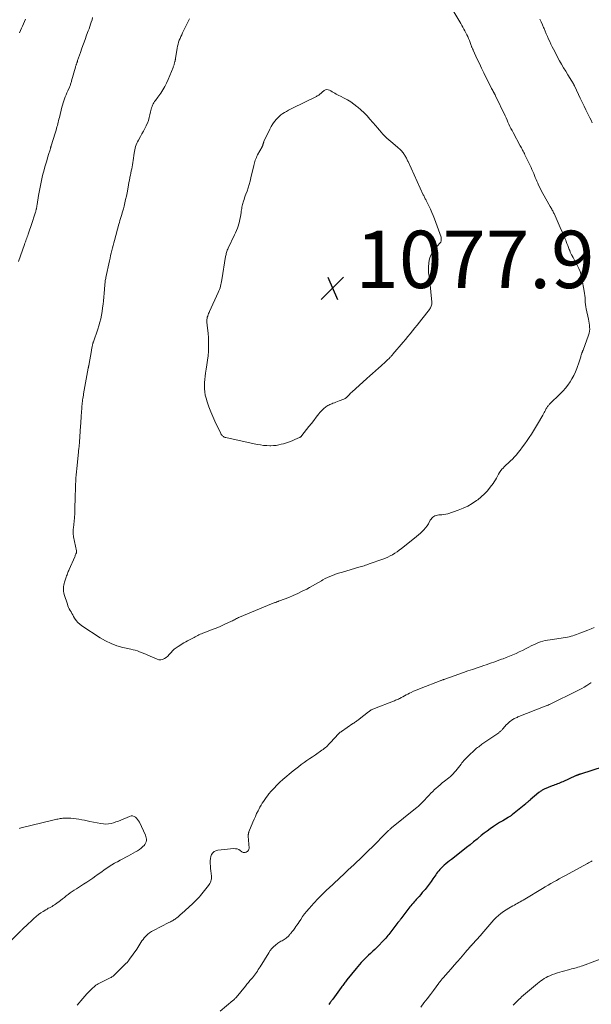
# Model space of a CAD drawing. Units: feet. Extents: x 1955000 to 1960048, y 555000 to 560000.
# Drawn here: x 1955394 to 1955593, y 557939 to 558282 of the extents above; entities that cross this region are included whole.
import ezdxf

# ---------------------------------------------------------------- set-up
doc = ezdxf.new("R2010")
doc.units = ezdxf.units.FT
doc.header["$LTSCALE"] = 100
doc.header["$MEASUREMENT"] = 0
for name, color, linetype, lineweight in [('CONTOUR INDEX', 32, 'Continuous', 25), ('CONTOUR INTERMEDIATE', 40, 'Continuous', 15), ('SPOT ELEVATION', 7, 'Continuous', 15)]:
    doc.layers.add(name, color=color, linetype=linetype, lineweight=lineweight)
doc.styles.add('slant', font='romans.shx', dxfattribs={"oblique": 14.999978})

# ---------------------------------------------------------------- blocks, each defined once
blk = doc.blocks.new('SPOT')
at = {"layer": 'SPOT ELEVATION', "lineweight": 25}
for p, q in [((-3.95, -3.95), (3.86, 3.85)), ((-1.67, 3.81), (1.74, -3.97))]:
    blk.add_line(p, q, dxfattribs=at)

msp = doc.modelspace()

# ---------------------------------------------------------------- linework, layer by layer
at = {"layer": 'CONTOUR INDEX', "elevation": 1060, "flags": 128}
msp.add_lwpolyline([(1955597.12, 558021.64), (1955589.26, 558019.16), (1955589.08, 558019.1), (1955588.9, 558019.04), (1955588.73, 558018.98), (1955588.55, 558018.92), (1955588.41, 558018.87), (1955588.3, 558018.83), (1955588.19, 558018.79), (1955588.09, 558018.75), (1955587.98, 558018.7), (1955587.87, 558018.66), (1955587.77, 558018.61), (1955587.66, 558018.56), (1955587.55, 558018.52), (1955583.11, 558016.5), (1955582.66, 558016.3), (1955582.2, 558016.1), (1955581.74, 558015.91), (1955581.28, 558015.73), (1955580.82, 558015.55), (1955580.36, 558015.37), (1955579.9, 558015.19), (1955579.44, 558015.01), (1955576.61, 558013.89), (1955576.35, 558013.78), (1955576.1, 558013.66), (1955575.85, 558013.53), (1955575.61, 558013.38), (1955575.38, 558013.23), (1955575.15, 558013.06), (1955574.92, 558012.89), (1955574.71, 558012.71), (1955571.77, 558010.18), (1955571.57, 558010.01), (1955571.37, 558009.84), (1955571.18, 558009.68), (1955570.98, 558009.51), (1955570.78, 558009.34), (1955570.57, 558009.18), (1955570.37, 558009.01), (1955570.17, 558008.85), (1955565.56, 558005.07), (1955565.38, 558004.92), (1955565.19, 558004.78), (1955565, 558004.64), (1955564.81, 558004.5), (1955564.61, 558004.37), (1955564.42, 558004.24), (1955564.22, 558004.12), (1955564.02, 558004), (1955562.18, 558002.92), (1955561.07, 558002.25), (1955559.97, 558001.56), (1955558.89, 558000.84), (1955557.83, 558000.1), (1955557.8, 558000.08), (1955556.74, 557999.31), (1955555.68, 557998.52), (1955554.65, 557997.7), (1955553.63, 557996.87), (1955553.21, 557996.53), (1955551.99, 557995.52), (1955550.76, 557994.52), (1955549.51, 557993.54), (1955548.27, 557992.56), (1955544.25, 557989.42), (1955543.62, 557988.92), (1955543, 557988.42), (1955542.38, 557987.9), (1955541.77, 557987.38), (1955541.43, 557987.08), (1955541.01, 557986.69), (1955540.6, 557986.29), (1955540.21, 557985.86), (1955539.84, 557985.42), (1955539.48, 557984.96), (1955539.13, 557984.5), (1955538.8, 557984.03), (1955538.47, 557983.56), (1955537.83, 557982.62), (1955537.17, 557981.68), (1955536.5, 557980.75), (1955535.8, 557979.85), (1955535.07, 557978.96), (1955534.69, 557978.5), (1955534.13, 557977.84), (1955533.56, 557977.19), (1955532.99, 557976.54), (1955532.41, 557975.9), (1955532.01, 557975.45), (1955531.63, 557975.03), (1955531.26, 557974.61), (1955530.89, 557974.17), (1955530.53, 557973.74), (1955530.18, 557973.29), (1955529.83, 557972.85), (1955529.48, 557972.4), (1955529.13, 557971.96), (1955526.66, 557968.74), (1955526.53, 557968.58), (1955526.4, 557968.41), (1955526.28, 557968.24), (1955526.15, 557968.08), (1955526.02, 557967.91), (1955525.9, 557967.74), (1955525.77, 557967.58), (1955525.64, 557967.41), (1955523.15, 557964.16), (1955522.81, 557963.72), (1955522.47, 557963.29), (1955522.12, 557962.86), (1955521.76, 557962.44), (1955521.4, 557962.02), (1955521.03, 557961.61), (1955520.66, 557961.21), (1955520.28, 557960.81), (1955518.98, 557959.47), (1955518.29, 557958.78), (1955517.6, 557958.09), (1955516.9, 557957.42), (1955516.19, 557956.76), (1955516.11, 557956.68), (1955515.43, 557956.06), (1955514.77, 557955.43), (1955514.11, 557954.78), (1955513.46, 557954.14), (1955512.83, 557953.47), (1955512.21, 557952.8), (1955511.61, 557952.1), (1955511.03, 557951.4), (1955507.88, 557947.47), (1955507.63, 557947.15), (1955507.37, 557946.82), (1955507.12, 557946.49), (1955506.87, 557946.15), (1955506.62, 557945.81), (1955506.38, 557945.48), (1955506.13, 557945.14), (1955505.89, 557944.8), (1955502.93, 557940.73), (1955502.82, 557940.59), (1955502.72, 557940.45), (1955502.61, 557940.3), (1955502.5, 557940.16), (1955502.39, 557940.02), (1955502.28, 557939.87), (1955502.18, 557939.73), (1955502.07, 557939.58), (1955501.8, 557939.19), (1955501.56, 557938.85)], dxfattribs=at)
at = {"layer": 'CONTOUR INTERMEDIATE', "flags": 128}
for points, elevation in [([(1955542.87, 558288.5), (1955547.5, 558280.66), (1955547.87, 558280.02), (1955548.24, 558279.38), (1955548.62, 558278.74), (1955548.98, 558278.1), (1955549.34, 558277.45), (1955549.68, 558276.79), (1955549.98, 558276.12), (1955550.28, 558275.45), (1955550.54, 558274.8), (1955550.69, 558274.44), (1955550.82, 558274.08), (1955550.95, 558273.71), (1955551.08, 558273.34), (1955551.19, 558273.01), (1955551.26, 558272.81), (1955551.33, 558272.61), (1955551.42, 558272.41), (1955551.5, 558272.22), (1955551.61, 558271.97), (1955551.65, 558271.9), (1955551.68, 558271.82), (1955551.71, 558271.75), (1955551.75, 558271.68), (1955551.78, 558271.61), (1955551.82, 558271.54), (1955551.85, 558271.47), (1955551.89, 558271.4), (1955553.28, 558268.33), (1955554.02, 558266.72), (1955554.77, 558265.13), (1955555.54, 558263.54), (1955556.32, 558261.95), (1955558.11, 558258.37), (1955558.29, 558258.03), (1955558.47, 558257.69), (1955558.65, 558257.36), (1955558.83, 558257.02), (1955559.05, 558256.64), (1955559.13, 558256.5), (1955559.21, 558256.36), (1955559.29, 558256.22), (1955559.36, 558256.08), (1955559.44, 558255.93), (1955559.51, 558255.79), (1955559.58, 558255.65), (1955559.65, 558255.5), (1955562.97, 558248.5), (1955563.31, 558247.78), (1955563.65, 558247.05), (1955563.99, 558246.32), (1955564.33, 558245.6), (1955564.68, 558244.87), (1955565.03, 558244.15), (1955565.4, 558243.44), (1955565.77, 558242.73), (1955568.25, 558238.13), (1955568.46, 558237.74), (1955568.67, 558237.35), (1955568.89, 558236.95), (1955569.1, 558236.56), (1955569.31, 558236.17), (1955569.52, 558235.77), (1955569.72, 558235.37), (1955569.91, 558234.97), (1955572.02, 558230.51), (1955572.34, 558229.84), (1955572.64, 558229.16), (1955572.94, 558228.47), (1955573.22, 558227.78), (1955573.51, 558227.09), (1955573.79, 558226.4), (1955574.08, 558225.72), (1955574.37, 558225.03), (1955574.5, 558224.72), (1955574.88, 558223.89), (1955575.27, 558223.07), (1955575.69, 558222.26), (1955576.12, 558221.46), (1955578.73, 558216.9), (1955578.9, 558216.6), (1955579.07, 558216.3), (1955579.24, 558216), (1955579.41, 558215.69), (1955579.58, 558215.39), (1955579.74, 558215.08), (1955579.89, 558214.77), (1955580.03, 558214.46), (1955582.56, 558208.86), (1955582.96, 558207.95), (1955583.35, 558207.03), (1955583.73, 558206.11), (1955584.09, 558205.18), (1955584.27, 558204.71), (1955584.53, 558204.01), (1955584.8, 558203.32), (1955585.07, 558202.63), (1955585.35, 558201.93), (1955585.5, 558201.55), (1955585.71, 558201.05), (1955585.93, 558200.56), (1955586.17, 558200.08), (1955586.42, 558199.61), (1955586.45, 558199.55), (1955586.69, 558199.11), (1955586.94, 558198.66), (1955587.18, 558198.22), (1955587.41, 558197.77), (1955588.1, 558196.48), (1955588.63, 558195.37), (1955589.09, 558194.23), (1955589.44, 558193.06), (1955589.73, 558191.86), (1955590.56, 558187.42), (1955590.69, 558186.65), (1955590.79, 558185.88), (1955590.86, 558185.11), (1955590.9, 558184.33), (1955590.94, 558183.55), (1955591.01, 558182.77), (1955591.12, 558182), (1955591.26, 558181.24), (1955592, 558177.62), (1955592.13, 558176.93), (1955592.25, 558176.24), (1955592.35, 558175.55), (1955592.44, 558174.86), (1955592.47, 558174.17), (1955592.43, 558173.48), (1955592.3, 558172.81), (1955592.1, 558172.15), (1955590.14, 558166.88), (1955590.09, 558166.75), (1955590.04, 558166.61), (1955589.98, 558166.47), (1955589.92, 558166.34), (1955589.86, 558166.2), (1955589.81, 558166.07), (1955589.76, 558165.93), (1955589.72, 558165.79), (1955589.61, 558165.46), (1955589.52, 558165.15), (1955589.42, 558164.85), (1955589.32, 558164.54), (1955589.23, 558164.23), (1955589.2, 558164.16), (1955589.09, 558163.81), (1955588.98, 558163.47), (1955588.86, 558163.13), (1955588.74, 558162.78), (1955587.94, 558160.52), (1955587.46, 558159.29), (1955586.92, 558158.09), (1955586.29, 558156.94), (1955585.62, 558155.81), (1955584.86, 558154.73), (1955584.06, 558153.68), (1955583.2, 558152.69), (1955582.28, 558151.74), (1955578.5, 558148.06), (1955578.31, 558147.87), (1955578.13, 558147.67), (1955577.95, 558147.46), (1955577.78, 558147.25), (1955577.63, 558147.02), (1955577.48, 558146.8), (1955577.34, 558146.56), (1955577.21, 558146.32), (1955577.03, 558145.96), (1955576.81, 558145.53), (1955576.59, 558145.11), (1955576.36, 558144.69), (1955576.12, 558144.27), (1955574.32, 558141.12), (1955573.62, 558139.94), (1955572.91, 558138.78), (1955572.16, 558137.63), (1955571.4, 558136.49), (1955570.62, 558135.37), (1955569.82, 558134.26), (1955569.02, 558133.15), (1955568.2, 558132.05), (1955567.58, 558131.21), (1955566.95, 558130.42), (1955566.29, 558129.67), (1955565.59, 558128.95), (1955564.86, 558128.27), (1955564.66, 558128.1), (1955564.01, 558127.51), (1955563.38, 558126.91), (1955562.77, 558126.28), (1955562.17, 558125.64), (1955562.01, 558125.47), (1955561.53, 558124.89), (1955561.08, 558124.28), (1955560.69, 558123.64), (1955560.33, 558122.98), (1955559.99, 558122.3), (1955559.61, 558121.65), (1955559.2, 558121.01), (1955558.77, 558120.4), (1955557.8, 558119.11), (1955556.82, 558117.91), (1955555.77, 558116.78), (1955554.63, 558115.73), (1955553.43, 558114.75), (1955553.01, 558114.44), (1955551.52, 558113.44), (1955549.96, 558112.53), (1955548.33, 558111.77), (1955546.65, 558111.12), (1955542.97, 558109.89), (1955542.32, 558109.7), (1955541.65, 558109.56), (1955540.98, 558109.48), (1955540.3, 558109.44), (1955539.86, 558109.44), (1955539.41, 558109.4), (1955538.97, 558109.31), (1955538.55, 558109.15), (1955538.14, 558108.94), (1955537.77, 558108.67), (1955537.44, 558108.37), (1955537.16, 558108.02), (1955536.91, 558107.64), (1955536.23, 558106.39), (1955535.78, 558105.65), (1955535.28, 558104.94), (1955534.71, 558104.3), (1955534.1, 558103.68), (1955533.45, 558103.1), (1955532.79, 558102.53), (1955532.12, 558101.97), (1955531.44, 558101.42), (1955526.84, 558097.72), (1955526.1, 558097.15), (1955525.34, 558096.6), (1955524.56, 558096.1), (1955523.76, 558095.61), (1955522.94, 558095.17), (1955522.11, 558094.75), (1955521.25, 558094.39), (1955520.38, 558094.05), (1955515.64, 558092.39), (1955515.2, 558092.23), (1955514.75, 558092.08), (1955514.3, 558091.92), (1955513.85, 558091.77), (1955513.4, 558091.62), (1955512.95, 558091.48), (1955512.5, 558091.34), (1955512.04, 558091.21), (1955506.26, 558089.54), (1955505.38, 558089.27), (1955504.51, 558089), (1955503.65, 558088.7), (1955502.8, 558088.38), (1955501.95, 558088.04), (1955501.12, 558087.67), (1955500.31, 558087.26), (1955499.51, 558086.83), (1955498.99, 558086.53), (1955497.94, 558085.93), (1955496.89, 558085.33), (1955495.83, 558084.74), (1955494.77, 558084.16), (1955493.85, 558083.65), (1955492.31, 558082.84), (1955490.76, 558082.08), (1955489.17, 558081.38), (1955487.56, 558080.73), (1955484.35, 558079.5), (1955484.18, 558079.44), (1955484.01, 558079.37), (1955483.84, 558079.31), (1955483.66, 558079.24), (1955483.49, 558079.18), (1955483.32, 558079.12), (1955483.15, 558079.06), (1955482.98, 558078.99), (1955482.74, 558078.91), (1955482.45, 558078.81), (1955482.16, 558078.7), (1955481.87, 558078.59), (1955481.58, 558078.47), (1955470.44, 558073.82), (1955470.09, 558073.67), (1955469.74, 558073.5), (1955469.39, 558073.32), (1955469.05, 558073.13), (1955468.71, 558072.94), (1955468.37, 558072.76), (1955468.02, 558072.59), (1955467.67, 558072.42), (1955465.05, 558071.23), (1955463.68, 558070.62), (1955462.31, 558070.04), (1955460.92, 558069.49), (1955459.53, 558068.95), (1955457.64, 558068.26), (1955457.18, 558068.08), (1955456.74, 558067.89), (1955456.3, 558067.68), (1955455.87, 558067.45), (1955455.44, 558067.22), (1955455.01, 558066.99), (1955454.58, 558066.77), (1955454.14, 558066.54), (1955453.68, 558066.31), (1955453.01, 558065.96), (1955452.35, 558065.6), (1955451.71, 558065.23), (1955451.06, 558064.84), (1955449.05, 558063.61), (1955448.36, 558063.15), (1955447.71, 558062.64), (1955447.12, 558062.08), (1955446.56, 558061.47), (1955446.43, 558061.31), (1955445.93, 558060.78), (1955445.41, 558060.27), (1955444.85, 558059.81), (1955444.26, 558059.39), (1955443.64, 558059.1), (1955443, 558058.96), (1955442.35, 558059), (1955441.69, 558059.18), (1955438.52, 558060.6), (1955437.79, 558060.92), (1955437.06, 558061.23), (1955436.32, 558061.52), (1955435.58, 558061.8), (1955434.83, 558062.06), (1955434.08, 558062.29), (1955433.31, 558062.5), (1955432.54, 558062.69), (1955429.79, 558063.3), (1955427.69, 558063.89), (1955425.65, 558064.63), (1955423.7, 558065.58), (1955421.81, 558066.68), (1955415.51, 558070.82), (1955414.77, 558071.39), (1955414.08, 558072.02), (1955413.49, 558072.73), (1955412.97, 558073.51), (1955412.61, 558074.12), (1955412.31, 558074.63), (1955412.01, 558075.15), (1955411.71, 558075.66), (1955411.41, 558076.18), (1955411.12, 558076.7), (1955410.86, 558077.24), (1955410.64, 558077.79), (1955410.44, 558078.35), (1955409.35, 558081.75), (1955409.21, 558082.28), (1955409.11, 558082.82), (1955409.07, 558083.37), (1955409.06, 558083.92), (1955409.11, 558084.47), (1955409.19, 558085.01), (1955409.31, 558085.55), (1955409.46, 558086.08), (1955409.9, 558087.42), (1955410.04, 558087.81), (1955410.17, 558088.2), (1955410.32, 558088.59), (1955410.46, 558088.97), (1955410.62, 558089.36), (1955410.77, 558089.74), (1955410.93, 558090.12), (1955411.1, 558090.5), (1955413, 558094.88), (1955413.11, 558095.14), (1955413.21, 558095.39), (1955413.32, 558095.64), (1955413.43, 558095.9), (1955413.58, 558096.24), (1955413.61, 558096.33), (1955413.63, 558096.41), (1955413.65, 558096.5), (1955413.66, 558096.58), (1955413.66, 558096.67), (1955413.66, 558096.76), (1955413.65, 558096.85), (1955413.64, 558096.94), (1955412.62, 558101.83), (1955412.56, 558102.21), (1955412.5, 558102.6), (1955412.47, 558102.99), (1955412.46, 558103.38), (1955412.46, 558103.77), (1955412.47, 558104.16), (1955412.5, 558104.55), (1955412.53, 558104.94), (1955412.89, 558108.49), (1955412.94, 558108.99), (1955412.98, 558109.5), (1955413, 558110.01), (1955413.03, 558110.52), (1955413.21, 558116.72), (1955413.24, 558117.83), (1955413.28, 558118.95), (1955413.32, 558120.06), (1955413.37, 558121.17), (1955413.42, 558122.27), (1955413.49, 558123.38), (1955413.58, 558124.49), (1955413.69, 558125.59), (1955414.3, 558131.33), (1955414.33, 558131.67), (1955414.37, 558132), (1955414.41, 558132.34), (1955414.44, 558132.67), (1955414.47, 558132.87), (1955414.49, 558133.1), (1955414.52, 558133.34), (1955414.54, 558133.58), (1955414.56, 558133.82), (1955414.59, 558134.05), (1955414.61, 558134.29), (1955414.62, 558134.53), (1955414.64, 558134.77), (1955415.03, 558140.48), (1955415.09, 558141.34), (1955415.15, 558142.21), (1955415.2, 558143.07), (1955415.26, 558143.93), (1955415.28, 558144.24), (1955415.33, 558144.95), (1955415.38, 558145.66), (1955415.43, 558146.37), (1955415.49, 558147.08), (1955415.52, 558147.42), (1955415.57, 558147.96), (1955415.63, 558148.49), (1955415.69, 558149.03), (1955415.76, 558149.56), (1955415.83, 558150.09), (1955415.91, 558150.62), (1955416, 558151.15), (1955416.09, 558151.68), (1955417.7, 558160.58), (1955417.72, 558160.7), (1955417.75, 558160.83), (1955417.77, 558160.95), (1955417.8, 558161.08), (1955417.82, 558161.2), (1955417.85, 558161.33), (1955417.87, 558161.45), (1955417.89, 558161.58), (1955418.84, 558166.77), (1955418.9, 558167.09), (1955418.95, 558167.41), (1955419.01, 558167.74), (1955419.06, 558168.06), (1955419.1, 558168.32), (1955419.14, 558168.51), (1955419.17, 558168.7), (1955419.22, 558168.89), (1955419.26, 558169.08), (1955419.32, 558169.27), (1955419.37, 558169.46), (1955419.43, 558169.64), (1955419.49, 558169.82), (1955421, 558174.19), (1955421.39, 558175.4), (1955421.74, 558176.62), (1955422.05, 558177.85), (1955422.31, 558179.09), (1955422.54, 558180.35), (1955422.73, 558181.6), (1955422.89, 558182.86), (1955423.02, 558184.12), (1955423.38, 558188.03), (1955423.41, 558188.36), (1955423.43, 558188.69), (1955423.46, 558189.02), (1955423.48, 558189.35), (1955423.51, 558189.69), (1955423.53, 558190.02), (1955423.57, 558190.35), (1955423.61, 558190.68), (1955423.61, 558190.74), (1955423.66, 558191.11), (1955423.72, 558191.47), (1955423.79, 558191.83), (1955423.86, 558192.19), (1955425.12, 558198.02), (1955425.31, 558198.91), (1955425.51, 558199.81), (1955425.72, 558200.7), (1955425.92, 558201.59), (1955426.14, 558202.48), (1955426.36, 558203.37), (1955426.6, 558204.26), (1955426.83, 558205.14), (1955428.37, 558210.73), (1955428.56, 558211.41), (1955428.76, 558212.08), (1955428.96, 558212.75), (1955429.17, 558213.42), (1955429.38, 558214.09), (1955429.58, 558214.76), (1955429.77, 558215.44), (1955429.95, 558216.12), (1955430.19, 558217.05), (1955430.48, 558218.19), (1955430.75, 558219.34), (1955430.99, 558220.5), (1955431.22, 558221.66), (1955431.57, 558223.64), (1955431.73, 558224.46), (1955431.89, 558225.29), (1955432.05, 558226.11), (1955432.22, 558226.93), (1955432.26, 558227.11), (1955432.41, 558227.84), (1955432.56, 558228.58), (1955432.71, 558229.31), (1955432.85, 558230.04), (1955432.99, 558230.78), (1955433.12, 558231.51), (1955433.25, 558232.25), (1955433.36, 558232.99), (1955433.72, 558235.49), (1955433.82, 558236.08), (1955433.93, 558236.67), (1955434.07, 558237.26), (1955434.23, 558237.85), (1955434.42, 558238.42), (1955434.63, 558238.98), (1955434.89, 558239.52), (1955435.17, 558240.05), (1955435.88, 558241.27), (1955436.4, 558242.2), (1955436.92, 558243.13), (1955437.41, 558244.06), (1955437.89, 558245.01), (1955437.94, 558245.11), (1955438.35, 558246.02), (1955438.71, 558246.95), (1955438.99, 558247.91), (1955439.23, 558248.89), (1955439.43, 558249.89), (1955439.54, 558250.38), (1955439.66, 558250.86), (1955439.79, 558251.33), (1955439.93, 558251.81), (1955439.95, 558251.84), (1955440.12, 558252.28), (1955440.32, 558252.71), (1955440.56, 558253.11), (1955440.83, 558253.5), (1955441.13, 558253.87), (1955441.41, 558254.25), (1955441.7, 558254.64), (1955441.97, 558255.03), (1955442.97, 558256.46), (1955443.71, 558257.59), (1955444.39, 558258.75), (1955444.99, 558259.96), (1955445.54, 558261.19), (1955447.25, 558265.39), (1955447.34, 558265.63), (1955447.43, 558265.87), (1955447.52, 558266.11), (1955447.6, 558266.35), (1955447.61, 558266.39), (1955447.68, 558266.61), (1955447.75, 558266.84), (1955447.81, 558267.07), (1955447.87, 558267.3), (1955447.93, 558267.51), (1955447.96, 558267.63), (1955447.99, 558267.76), (1955448.02, 558267.89), (1955448.04, 558268.01), (1955448.07, 558268.14), (1955448.09, 558268.27), (1955448.11, 558268.4), (1955448.13, 558268.53), (1955448.7, 558272.16), (1955448.84, 558272.85), (1955449, 558273.53), (1955449.21, 558274.2), (1955449.45, 558274.86), (1955449.72, 558275.51), (1955450, 558276.15), (1955450.29, 558276.79), (1955450.59, 558277.43), (1955452.07, 558280.46), (1955452.5, 558281.38), (1955452.94, 558282.29)], 1072), ([(1955393.4, 558197.8), (1955395.47, 558203.7), (1955395.63, 558204.14), (1955395.79, 558204.58), (1955395.96, 558205.03), (1955396.12, 558205.47), (1955396.29, 558205.91), (1955396.45, 558206.35), (1955396.61, 558206.8), (1955396.77, 558207.24), (1955396.92, 558207.67), (1955397.15, 558208.32), (1955397.38, 558208.98), (1955397.6, 558209.64), (1955397.82, 558210.3), (1955399.34, 558214.99), (1955399.42, 558215.24), (1955399.49, 558215.49), (1955399.56, 558215.74), (1955399.62, 558216), (1955399.65, 558216.13), (1955399.69, 558216.32), (1955399.72, 558216.51), (1955399.75, 558216.71), (1955399.78, 558216.9), (1955399.8, 558217.09), (1955399.83, 558217.28), (1955399.86, 558217.48), (1955399.89, 558217.67), (1955400.38, 558220.78), (1955400.68, 558222.52), (1955401.02, 558224.25), (1955401.4, 558225.98), (1955401.82, 558227.7), (1955402.35, 558229.72), (1955402.63, 558230.78), (1955402.92, 558231.84), (1955403.23, 558232.89), (1955403.55, 558233.94), (1955403.99, 558235.36), (1955404.09, 558235.7), (1955404.19, 558236.04), (1955404.29, 558236.38), (1955404.39, 558236.72), (1955404.51, 558237.16), (1955404.55, 558237.28), (1955404.58, 558237.4), (1955404.62, 558237.52), (1955404.65, 558237.65), (1955404.69, 558237.77), (1955404.72, 558237.89), (1955404.76, 558238.01), (1955404.79, 558238.13), (1955405.46, 558240.28), (1955405.69, 558241.01), (1955405.91, 558241.74), (1955406.14, 558242.47), (1955406.36, 558243.2), (1955406.48, 558243.58), (1955406.64, 558244.12), (1955406.8, 558244.66), (1955406.95, 558245.21), (1955407.09, 558245.75), (1955407.23, 558246.3), (1955407.37, 558246.84), (1955407.51, 558247.39), (1955407.65, 558247.93), (1955408.55, 558251.58), (1955408.74, 558252.3), (1955408.95, 558253.02), (1955409.18, 558253.74), (1955409.42, 558254.44), (1955409.68, 558255.15), (1955409.96, 558255.84), (1955410.25, 558256.53), (1955410.55, 558257.22), (1955411.14, 558258.51), (1955411.26, 558258.79), (1955411.37, 558259.06), (1955411.47, 558259.34), (1955411.57, 558259.62), (1955411.67, 558259.9), (1955411.76, 558260.18), (1955411.84, 558260.47), (1955411.93, 558260.75), (1955413.25, 558265.45), (1955413.31, 558265.69), (1955413.38, 558265.92), (1955413.46, 558266.15), (1955413.53, 558266.38), (1955413.58, 558266.51), (1955413.63, 558266.67), (1955413.69, 558266.84), (1955413.74, 558267), (1955413.8, 558267.17), (1955413.85, 558267.34), (1955413.91, 558267.5), (1955413.97, 558267.67), (1955414.02, 558267.83), (1955414.97, 558270.54), (1955415.5, 558272.06), (1955416.05, 558273.57), (1955416.6, 558275.08), (1955417.15, 558276.59), (1955417.71, 558278.09), (1955417.99, 558278.86), (1955418.27, 558279.64), (1955418.53, 558280.43), (1955418.78, 558281.22), (1955419.02, 558282.01), (1955419.25, 558282.8)], 1068), ([(1955393.74, 558277.42), (1955394.09, 558278.22), (1955394.43, 558279.02), (1955394.78, 558279.82), (1955395.14, 558280.62), (1955395.48, 558281.42), (1955395.81, 558282.23)], 1064), ([(1955575.12, 558282.19), (1955575.57, 558281.25), (1955575.99, 558280.29), (1955576.39, 558279.33), (1955576.56, 558278.93), (1955576.94, 558278.01), (1955577.32, 558277.1), (1955577.71, 558276.19), (1955578.11, 558275.29), (1955578.52, 558274.39), (1955578.94, 558273.49), (1955579.39, 558272.61), (1955579.85, 558271.73), (1955581.99, 558267.74), (1955582.67, 558266.5), (1955583.37, 558265.27), (1955584.1, 558264.05), (1955584.84, 558262.85), (1955586.26, 558260.6), (1955586.31, 558260.52), (1955586.36, 558260.45), (1955586.4, 558260.37), (1955586.45, 558260.3), (1955586.49, 558260.22), (1955586.54, 558260.15), (1955586.58, 558260.07), (1955586.62, 558259.99), (1955586.64, 558259.95), (1955586.7, 558259.86), (1955586.75, 558259.76), (1955586.8, 558259.66), (1955586.85, 558259.56), (1955586.88, 558259.51), (1955586.94, 558259.38), (1955587.01, 558259.25), (1955587.07, 558259.13), (1955587.13, 558259), (1955588.54, 558256.01), (1955589.18, 558254.65), (1955589.83, 558253.3), (1955590.48, 558251.94), (1955591.14, 558250.59), (1955591.59, 558249.68), (1955592.03, 558248.78), (1955592.47, 558247.89), (1955592.92, 558247), (1955593.37, 558246.11)], 1068), ([(1955594.05, 558070.21), (1955592.93, 558069.76), (1955591.81, 558069.31), (1955589.05, 558068.22), (1955588.44, 558067.99), (1955587.83, 558067.77), (1955587.21, 558067.57), (1955586.59, 558067.37), (1955585.96, 558067.2), (1955585.33, 558067.04), (1955584.69, 558066.91), (1955584.05, 558066.8), (1955578.63, 558065.98), (1955577.78, 558065.83), (1955576.93, 558065.66), (1955576.09, 558065.44), (1955575.26, 558065.19), (1955574.44, 558064.9), (1955573.64, 558064.58), (1955572.85, 558064.22), (1955572.07, 558063.83), (1955571.23, 558063.37), (1955570.14, 558062.8), (1955569.04, 558062.24), (1955567.93, 558061.71), (1955566.8, 558061.2), (1955566.79, 558061.19), (1955565.66, 558060.71), (1955564.54, 558060.24), (1955563.4, 558059.79), (1955562.26, 558059.35), (1955561.72, 558059.15), (1955560.84, 558058.83), (1955559.96, 558058.51), (1955559.08, 558058.2), (1955558.2, 558057.88), (1955557.32, 558057.58), (1955556.44, 558057.27), (1955555.55, 558056.97), (1955554.67, 558056.67), (1955553.23, 558056.18), (1955551.63, 558055.64), (1955550.02, 558055.08), (1955548.43, 558054.53), (1955546.83, 558053.96), (1955541.96, 558052.23), (1955541.76, 558052.16), (1955541.56, 558052.09), (1955541.35, 558052.02), (1955541.15, 558051.95), (1955540.95, 558051.87), (1955540.74, 558051.8), (1955540.54, 558051.73), (1955540.34, 558051.65), (1955533.76, 558049.13), (1955532.87, 558048.78), (1955531.98, 558048.41), (1955531.1, 558048.01), (1955530.23, 558047.6), (1955529.7, 558047.34), (1955529.1, 558047.04), (1955528.51, 558046.74), (1955527.92, 558046.42), (1955527.33, 558046.11), (1955526.81, 558045.82), (1955526.48, 558045.65), (1955526.16, 558045.48), (1955525.82, 558045.32), (1955525.49, 558045.17), (1955525.15, 558045.02), (1955524.81, 558044.88), (1955524.47, 558044.74), (1955524.12, 558044.6), (1955517.49, 558042.06), (1955517.2, 558041.94), (1955516.91, 558041.82), (1955516.64, 558041.68), (1955516.36, 558041.53), (1955516.1, 558041.37), (1955515.83, 558041.2), (1955515.58, 558041.02), (1955515.33, 558040.83), (1955512.16, 558038.32), (1955511.89, 558038.11), (1955511.62, 558037.91), (1955511.35, 558037.71), (1955511.07, 558037.51), (1955510.79, 558037.31), (1955510.51, 558037.12), (1955510.23, 558036.92), (1955509.95, 558036.73), (1955505.95, 558034.02), (1955505.81, 558033.92), (1955505.68, 558033.83), (1955505.55, 558033.73), (1955505.43, 558033.62), (1955505.3, 558033.51), (1955505.18, 558033.4), (1955505.07, 558033.29), (1955504.96, 558033.17), (1955502.18, 558030.15), (1955501.83, 558029.78), (1955501.47, 558029.41), (1955501.1, 558029.06), (1955500.73, 558028.71), (1955500.34, 558028.37), (1955499.95, 558028.05), (1955499.54, 558027.74), (1955499.13, 558027.44), (1955496.86, 558025.9), (1955495.88, 558025.22), (1955494.89, 558024.54), (1955493.9, 558023.85), (1955492.92, 558023.16), (1955491.95, 558022.46), (1955490.99, 558021.74), (1955490.05, 558021), (1955489.12, 558020.24), (1955485.57, 558017.28), (1955484.49, 558016.33), (1955483.44, 558015.34), (1955482.45, 558014.29), (1955481.49, 558013.21), (1955480.66, 558012.23), (1955480.16, 558011.6), (1955479.67, 558010.97), (1955479.21, 558010.31), (1955478.76, 558009.65), (1955478.34, 558008.97), (1955477.93, 558008.28), (1955477.54, 558007.58), (1955477.16, 558006.87), (1955476.89, 558006.36), (1955476.4, 558005.38), (1955475.94, 558004.4), (1955475.49, 558003.4), (1955475.07, 558002.39), (1955473.71, 557999), (1955473.64, 557998.82), (1955473.59, 557998.63), (1955473.54, 557998.45), (1955473.51, 557998.26), (1955473.49, 557998.07), (1955473.48, 557997.88), (1955473.48, 557997.69), (1955473.49, 557997.49), (1955473.75, 557993.38), (1955473.74, 557993.19), (1955473.71, 557993), (1955473.64, 557992.83), (1955473.55, 557992.66), (1955473.52, 557992.62), (1955473.41, 557992.48), (1955473.3, 557992.35), (1955473.18, 557992.24), (1955473.05, 557992.13), (1955472.9, 557992.04), (1955472.75, 557991.96), (1955472.6, 557991.9), (1955472.43, 557991.86), (1955472.23, 557991.82), (1955471.97, 557991.8), (1955471.72, 557991.83), (1955471.48, 557991.92), (1955471.26, 557992.05), (1955470.69, 557992.51), (1955470.16, 557992.83), (1955469.61, 557993.06), (1955469.03, 557993.16), (1955468.41, 557993.18), (1955462.82, 557992.64), (1955462.14, 557992.46), (1955461.55, 557992.16), (1955461.08, 557991.69), (1955460.7, 557991.11), (1955460.45, 557990.41), (1955460.27, 557989.7), (1955460.2, 557988.97), (1955460.2, 557988.23), (1955460.22, 557988), (1955460.29, 557987.13), (1955460.37, 557986.27), (1955460.45, 557985.4), (1955460.53, 557984.54), (1955460.63, 557983.57), (1955460.65, 557983.14), (1955460.63, 557982.71), (1955460.56, 557982.28), (1955460.45, 557981.86), (1955460.29, 557981.45), (1955460.1, 557981.06), (1955459.87, 557980.69), (1955459.62, 557980.33), (1955456.84, 557976.83), (1955456.51, 557976.44), (1955456.18, 557976.06), (1955455.83, 557975.68), (1955455.47, 557975.32), (1955455.11, 557974.97), (1955454.74, 557974.61), (1955454.36, 557974.27), (1955453.99, 557973.92), (1955450.27, 557970.55), (1955449.85, 557970.18), (1955449.44, 557969.82), (1955449.01, 557969.46), (1955448.58, 557969.11), (1955448.29, 557968.88), (1955447.99, 557968.66), (1955447.69, 557968.45), (1955447.38, 557968.26), (1955447.07, 557968.07), (1955446.74, 557967.9), (1955446.42, 557967.73), (1955446.09, 557967.56), (1955445.77, 557967.39), (1955440.4, 557964.66), (1955439.71, 557964.26), (1955439.05, 557963.82), (1955438.44, 557963.32), (1955437.86, 557962.78), (1955437.69, 557962.6), (1955437.24, 557962.09), (1955436.82, 557961.57), (1955436.44, 557961.01), (1955436.08, 557960.43), (1955435.74, 557959.84), (1955435.39, 557959.26), (1955435.01, 557958.7), (1955434.63, 557958.14), (1955432.09, 557954.61), (1955431.91, 557954.36), (1955431.72, 557954.13), (1955431.54, 557953.89), (1955431.34, 557953.66), (1955431.14, 557953.44), (1955430.94, 557953.22), (1955430.73, 557953), (1955430.52, 557952.79), (1955427, 557949.31), (1955426.8, 557949.12), (1955426.58, 557948.94), (1955426.36, 557948.77), (1955426.13, 557948.61), (1955425.89, 557948.46), (1955425.65, 557948.31), (1955425.4, 557948.18), (1955425.15, 557948.05), (1955421.61, 557946.3), (1955421.19, 557946.07), (1955420.77, 557945.82), (1955420.37, 557945.55), (1955419.99, 557945.25), (1955419.62, 557944.94), (1955419.26, 557944.62), (1955418.91, 557944.28), (1955418.58, 557943.94), (1955418.25, 557943.59), (1955417.92, 557943.24), (1955417.59, 557942.88), (1955417.26, 557942.53), (1955416.53, 557941.73), (1955415.85, 557940.97), (1955415.18, 557940.2), (1955414.53, 557939.4), (1955413.9, 557938.6)], 1068), ([(1955593.03, 558050.99), (1955592.9, 558050.9), (1955591.45, 558050.01), (1955590.58, 558049.49), (1955589.7, 558048.99), (1955588.81, 558048.52), (1955587.91, 558048.06), (1955578.96, 558043.68), (1955578.64, 558043.52), (1955578.31, 558043.37), (1955577.99, 558043.22), (1955577.66, 558043.08), (1955577.57, 558043.04), (1955577.28, 558042.92), (1955577, 558042.8), (1955576.71, 558042.68), (1955576.42, 558042.57), (1955567.79, 558039.18), (1955567.47, 558039.05), (1955567.14, 558038.92), (1955566.81, 558038.78), (1955566.49, 558038.64), (1955566.17, 558038.49), (1955565.86, 558038.33), (1955565.56, 558038.14), (1955565.27, 558037.94), (1955564.97, 558037.72), (1955564.55, 558037.39), (1955564.15, 558037.04), (1955563.77, 558036.66), (1955563.4, 558036.27), (1955562.31, 558035), (1955562.13, 558034.81), (1955561.95, 558034.61), (1955561.76, 558034.42), (1955561.57, 558034.24), (1955561.38, 558034.06), (1955561.17, 558033.89), (1955560.96, 558033.73), (1955560.75, 558033.58), (1955555.26, 558029.8), (1955554.88, 558029.53), (1955554.51, 558029.26), (1955554.14, 558028.99), (1955553.78, 558028.71), (1955553.41, 558028.43), (1955553.06, 558028.14), (1955552.71, 558027.84), (1955552.37, 558027.53), (1955550.35, 558025.68), (1955549.98, 558025.33), (1955549.62, 558024.97), (1955549.27, 558024.6), (1955548.93, 558024.22), (1955548.6, 558023.84), (1955548.27, 558023.44), (1955547.95, 558023.05), (1955547.64, 558022.65), (1955546.24, 558020.84), (1955545.81, 558020.3), (1955545.36, 558019.79), (1955544.89, 558019.29), (1955544.4, 558018.8), (1955543.9, 558018.34), (1955543.39, 558017.89), (1955542.86, 558017.45), (1955542.32, 558017.02), (1955541.87, 558016.68), (1955541.1, 558016.07), (1955540.35, 558015.46), (1955539.62, 558014.82), (1955538.89, 558014.18), (1955538.42, 558013.74), (1955537.76, 558013.11), (1955537.11, 558012.47), (1955536.48, 558011.81), (1955535.87, 558011.14), (1955535.53, 558010.76), (1955535.09, 558010.27), (1955534.64, 558009.79), (1955534.18, 558009.32), (1955533.72, 558008.86), (1955533.25, 558008.41), (1955532.76, 558007.97), (1955532.27, 558007.54), (1955531.76, 558007.13), (1955523.42, 558000.43), (1955523.24, 558000.28), (1955523.06, 558000.13), (1955522.88, 557999.98), (1955522.71, 557999.82), (1955522.53, 557999.67), (1955522.36, 557999.51), (1955522.19, 557999.34), (1955522.03, 557999.18), (1955516.27, 557993.39), (1955515.83, 557992.95), (1955515.38, 557992.5), (1955514.94, 557992.06), (1955514.49, 557991.63), (1955514.03, 557991.19), (1955513.58, 557990.76), (1955513.12, 557990.33), (1955512.67, 557989.9), (1955508.82, 557986.31), (1955508.63, 557986.14), (1955508.45, 557985.96), (1955508.26, 557985.78), (1955508.08, 557985.6), (1955507.94, 557985.47), (1955507.82, 557985.35), (1955507.71, 557985.23), (1955507.59, 557985.12), (1955507.47, 557985), (1955507.35, 557984.88), (1955507.23, 557984.77), (1955507.11, 557984.65), (1955506.99, 557984.54), (1955501.41, 557979.3), (1955501.03, 557978.94), (1955500.66, 557978.58), (1955500.28, 557978.22), (1955499.91, 557977.86), (1955499.54, 557977.5), (1955499.17, 557977.13), (1955498.8, 557976.76), (1955498.43, 557976.4), (1955497.94, 557975.91), (1955497.34, 557975.29), (1955496.74, 557974.67), (1955496.16, 557974.03), (1955495.58, 557973.38), (1955494.58, 557972.24), (1955493.83, 557971.35), (1955493.1, 557970.43), (1955492.41, 557969.48), (1955491.75, 557968.52), (1955491.17, 557967.63), (1955490.81, 557967.1), (1955490.45, 557966.56), (1955490.08, 557966.04), (1955489.71, 557965.51), (1955489.2, 557964.8), (1955489.07, 557964.63), (1955488.95, 557964.47), (1955488.82, 557964.3), (1955488.69, 557964.14), (1955488.55, 557963.98), (1955488.42, 557963.82), (1955488.29, 557963.66), (1955488.16, 557963.49), (1955488.02, 557963.32), (1955487.87, 557963.16), (1955487.73, 557963), (1955487.57, 557962.85), (1955486.66, 557962), (1955486.34, 557961.73), (1955485.99, 557961.47), (1955485.62, 557961.26), (1955485.24, 557961.07), (1955484.85, 557960.88), (1955484.47, 557960.67), (1955484.11, 557960.44), (1955483.76, 557960.19), (1955483, 557959.59), (1955482.31, 557959), (1955481.67, 557958.36), (1955481.11, 557957.65), (1955480.59, 557956.91), (1955477.57, 557951.99), (1955477.27, 557951.5), (1955476.96, 557951.01), (1955476.64, 557950.53), (1955476.31, 557950.05), (1955475.98, 557949.58), (1955475.64, 557949.11), (1955475.28, 557948.65), (1955474.92, 557948.2), (1955474.61, 557947.83), (1955474.08, 557947.2), (1955473.55, 557946.57), (1955473.03, 557945.94), (1955472.51, 557945.31), (1955469.23, 557941.34), (1955469.11, 557941.19), (1955468.98, 557941.05), (1955468.85, 557940.91), (1955468.71, 557940.77), (1955468.58, 557940.64), (1955468.43, 557940.51), (1955468.29, 557940.39), (1955468.15, 557940.26), (1955463.73, 557936.6)], 1064), ([(1955390.48, 557960.85), (1955394.23, 557964.52), (1955394.43, 557964.71), (1955394.62, 557964.91), (1955394.81, 557965.11), (1955395, 557965.31), (1955395.19, 557965.51), (1955395.39, 557965.71), (1955395.59, 557965.91), (1955395.79, 557966.1), (1955398.79, 557968.88), (1955399.56, 557969.55), (1955400.35, 557970.19), (1955401.17, 557970.78), (1955402.03, 557971.33), (1955402.93, 557971.88), (1955403.35, 557972.13), (1955403.78, 557972.38), (1955404.21, 557972.61), (1955404.65, 557972.84), (1955405.09, 557973.07), (1955405.51, 557973.32), (1955405.93, 557973.59), (1955406.33, 557973.88), (1955408, 557975.12), (1955408.69, 557975.64), (1955409.38, 557976.16), (1955410.07, 557976.69), (1955410.75, 557977.22), (1955411.44, 557977.74), (1955412.14, 557978.25), (1955412.85, 557978.74), (1955413.58, 557979.22), (1955416.11, 557980.84), (1955417.18, 557981.53), (1955418.24, 557982.23), (1955419.29, 557982.94), (1955420.34, 557983.67), (1955420.67, 557983.9), (1955421.54, 557984.52), (1955422.41, 557985.13), (1955423.28, 557985.75), (1955424.15, 557986.37), (1955425.03, 557986.98), (1955425.92, 557987.55), (1955426.84, 557988.08), (1955427.78, 557988.59), (1955427.85, 557988.63), (1955428.84, 557989.14), (1955429.82, 557989.65), (1955430.8, 557990.17), (1955431.77, 557990.69), (1955434.21, 557992.01), (1955434.89, 557992.41), (1955435.54, 557992.85), (1955436.15, 557993.35), (1955436.74, 557993.88), (1955437.17, 557994.3), (1955437.47, 557994.67), (1955437.71, 557995.06), (1955437.87, 557995.5), (1955437.97, 557995.96), (1955437.98, 557996.44), (1955437.94, 557996.92), (1955437.82, 557997.38), (1955437.66, 557997.83), (1955435.53, 558002.39), (1955435.25, 558002.9), (1955434.93, 558003.36), (1955434.55, 558003.78), (1955434.13, 558004.17), (1955433.66, 558004.43), (1955433.17, 558004.57), (1955432.66, 558004.56), (1955432.14, 558004.43), (1955429.06, 558003.11), (1955428.22, 558002.78), (1955427.38, 558002.47), (1955426.52, 558002.21), (1955425.65, 558001.98), (1955424.77, 558001.83), (1955423.89, 558001.76), (1955423.01, 558001.8), (1955422.13, 558001.91), (1955418.28, 558002.68), (1955417.33, 558002.87), (1955416.37, 558003.06), (1955415.42, 558003.25), (1955414.47, 558003.45), (1955413.51, 558003.61), (1955412.55, 558003.73), (1955411.59, 558003.79), (1955410.62, 558003.8), (1955409.26, 558003.78), (1955408.83, 558003.76), (1955408.41, 558003.72), (1955407.98, 558003.66), (1955407.56, 558003.59), (1955407.14, 558003.5), (1955406.72, 558003.4), (1955406.3, 558003.31), (1955405.89, 558003.21), (1955393.91, 558000.26), (1955393.84, 558000.25), (1955393.78, 558000.23)], 1068), ([(1955593.34, 557988.88), (1955592.93, 557988.66), (1955592.52, 557988.43), (1955592.1, 557988.2), (1955591.69, 557987.98), (1955583.83, 557983.73), (1955582.85, 557983.19), (1955581.86, 557982.65), (1955580.89, 557982.11), (1955579.91, 557981.56), (1955578.94, 557981.01), (1955577.96, 557980.45), (1955577, 557979.88), (1955576.04, 557979.31), (1955569.81, 557975.58), (1955569.3, 557975.28), (1955568.79, 557974.98), (1955568.27, 557974.69), (1955567.76, 557974.39), (1955567.24, 557974.11), (1955566.72, 557973.81), (1955566.2, 557973.52), (1955565.69, 557973.23), (1955564.25, 557972.4), (1955563.32, 557971.83), (1955562.41, 557971.22), (1955561.54, 557970.56), (1955560.7, 557969.87), (1955559.89, 557969.13), (1955559.1, 557968.37), (1955558.35, 557967.58), (1955557.62, 557966.76), (1955554.85, 557963.5), (1955554.4, 557962.97), (1955553.94, 557962.44), (1955553.48, 557961.92), (1955553.01, 557961.4), (1955552.54, 557960.88), (1955552.07, 557960.37), (1955551.6, 557959.85), (1955551.13, 557959.34), (1955551.08, 557959.28), (1955550.59, 557958.73), (1955550.1, 557958.19), (1955549.62, 557957.63), (1955549.14, 557957.07), (1955547.4, 557955.04), (1955546.34, 557953.81), (1955545.28, 557952.58), (1955544.21, 557951.35), (1955543.14, 557950.13), (1955541.38, 557948.14), (1955541.18, 557947.92), (1955540.99, 557947.69), (1955540.8, 557947.46), (1955540.61, 557947.22), (1955540.42, 557946.99), (1955540.23, 557946.75), (1955540.05, 557946.51), (1955539.87, 557946.27), (1955538.04, 557943.8), (1955536.94, 557942.32), (1955535.83, 557940.86), (1955534.7, 557939.41), (1955533.57, 557937.96)], 1056), ([(1955598.5, 557955.6), (1955589.99, 557952.4), (1955589.45, 557952.2), (1955588.91, 557952.02), (1955588.36, 557951.85), (1955587.8, 557951.69), (1955587.25, 557951.54), (1955586.69, 557951.39), (1955586.14, 557951.24), (1955585.58, 557951.09), (1955582.91, 557950.39), (1955582.06, 557950.16), (1955581.21, 557949.9), (1955580.37, 557949.61), (1955579.54, 557949.31), (1955579.26, 557949.2), (1955578.58, 557948.91), (1955577.92, 557948.61), (1955577.27, 557948.27), (1955576.63, 557947.91), (1955576.02, 557947.51), (1955575.41, 557947.1), (1955574.83, 557946.66), (1955574.26, 557946.2), (1955568.74, 557941.51), (1955568.3, 557941.12), (1955567.86, 557940.73), (1955567.44, 557940.32), (1955567.03, 557939.9), (1955566.63, 557939.48), (1955566.22, 557939.05), (1955565.82, 557938.63)], 1052)]:
    msp.add_lwpolyline(points, dxfattribs=dict(at, elevation=elevation))
at = {"layer": 'CONTOUR INTERMEDIATE', "elevation": 1076, "flags": 128}
msp.add_lwpolyline([(1955528.25, 558234.39), (1955528.41, 558234.09), (1955528.57, 558233.79), (1955528.72, 558233.49), (1955528.88, 558233.19), (1955529.02, 558232.89), (1955529.16, 558232.58), (1955534.48, 558221.01), (1955534.61, 558220.73), (1955534.75, 558220.45), (1955534.89, 558220.17), (1955535.03, 558219.89), (1955535.17, 558219.61), (1955535.31, 558219.33), (1955535.46, 558219.06), (1955535.6, 558218.78), (1955536.42, 558217.13), (1955536.96, 558216.02), (1955537.46, 558214.9), (1955537.93, 558213.76), (1955538.36, 558212.6), (1955540.65, 558206.25), (1955540.67, 558206.19), (1955540.69, 558206.13), (1955540.7, 558206.07), (1955540.71, 558206.01), (1955540.72, 558205.95), (1955540.73, 558205.88), (1955540.73, 558205.82), (1955540.73, 558205.76), (1955540.75, 558205.23), (1955540.74, 558205.09), (1955540.72, 558204.94), (1955540.67, 558204.81), (1955540.61, 558204.67), (1955540.54, 558204.54), (1955540.46, 558204.42), (1955540.37, 558204.3), (1955540.27, 558204.19), (1955538.56, 558202.31), (1955537.74, 558201.2), (1955537.09, 558200.02), (1955536.67, 558198.74), (1955536.42, 558197.38), (1955536.28, 558195.67), (1955536.25, 558195.06), (1955536.26, 558194.45), (1955536.31, 558193.84), (1955536.4, 558193.24), (1955536.51, 558192.63), (1955536.6, 558192.03), (1955536.68, 558191.42), (1955536.74, 558190.81), (1955537.43, 558183.58), (1955537.44, 558183.23), (1955537.42, 558182.89), (1955537.35, 558182.55), (1955537.26, 558182.22), (1955537.12, 558181.9), (1955536.97, 558181.59), (1955536.79, 558181.29), (1955536.59, 558181.01), (1955533.96, 558177.66), (1955533.16, 558176.64), (1955532.36, 558175.63), (1955531.55, 558174.62), (1955530.74, 558173.62), (1955529.92, 558172.62), (1955529.1, 558171.62), (1955528.27, 558170.63), (1955527.44, 558169.65), (1955523.88, 558165.46), (1955523.73, 558165.29), (1955523.58, 558165.11), (1955523.43, 558164.94), (1955523.28, 558164.77), (1955523.13, 558164.6), (1955522.97, 558164.44), (1955522.81, 558164.27), (1955522.65, 558164.11), (1955521.91, 558163.39), (1955521.38, 558162.88), (1955520.84, 558162.37), (1955520.29, 558161.87), (1955519.74, 558161.38), (1955518.83, 558160.58), (1955517.81, 558159.68), (1955516.8, 558158.79), (1955515.79, 558157.89), (1955514.79, 558156.99), (1955509.53, 558152.25), (1955509.25, 558152), (1955508.99, 558151.74), (1955508.73, 558151.47), (1955508.47, 558151.2), (1955508.3, 558151.01), (1955508.14, 558150.83), (1955507.96, 558150.65), (1955507.78, 558150.49), (1955507.6, 558150.32), (1955507.4, 558150.18), (1955507.2, 558150.04), (1955506.99, 558149.93), (1955506.76, 558149.83), (1955505.11, 558149.19), (1955504.57, 558148.98), (1955504.03, 558148.77), (1955503.49, 558148.56), (1955502.95, 558148.35), (1955502.59, 558148.21), (1955502.23, 558148.06), (1955501.88, 558147.9), (1955501.53, 558147.73), (1955501.18, 558147.56), (1955500.85, 558147.36), (1955500.52, 558147.15), (1955500.22, 558146.92), (1955499.92, 558146.67), (1955499.65, 558146.42), (1955499.24, 558146.02), (1955498.84, 558145.61), (1955498.46, 558145.18), (1955498.1, 558144.74), (1955497.14, 558143.49), (1955496.31, 558142.42), (1955495.47, 558141.34), (1955494.64, 558140.27), (1955493.8, 558139.2), (1955492.16, 558137.11), (1955492.07, 558137.01), (1955491.98, 558136.9), (1955491.89, 558136.81), (1955491.79, 558136.72), (1955491.69, 558136.63), (1955491.58, 558136.55), (1955491.47, 558136.48), (1955491.35, 558136.42), (1955489.7, 558135.69), (1955488.75, 558135.29), (1955487.79, 558134.92), (1955486.8, 558134.59), (1955485.81, 558134.29), (1955484.99, 558134.07), (1955484.09, 558133.86), (1955483.19, 558133.7), (1955482.28, 558133.62), (1955481.36, 558133.58), (1955481, 558133.58), (1955479.89, 558133.61), (1955478.8, 558133.69), (1955477.71, 558133.84), (1955476.62, 558134.04), (1955465.65, 558136.42), (1955465.38, 558136.5), (1955465.12, 558136.6), (1955464.88, 558136.74), (1955464.65, 558136.9), (1955464.44, 558137.1), (1955464.25, 558137.3), (1955464.09, 558137.53), (1955463.95, 558137.78), (1955461.84, 558142.1), (1955461.08, 558143.74), (1955460.38, 558145.41), (1955459.76, 558147.1), (1955459.19, 558148.82), (1955458.78, 558150.17), (1955458.51, 558151.23), (1955458.32, 558152.31), (1955458.22, 558153.4), (1955458.2, 558154.49), (1955458.25, 558155.6), (1955458.33, 558156.7), (1955458.46, 558157.79), (1955458.62, 558158.89), (1955458.85, 558160.27), (1955459.09, 558161.82), (1955459.3, 558163.38), (1955459.45, 558164.94), (1955459.58, 558166.5), (1955459.64, 558168.07), (1955459.65, 558169.63), (1955459.58, 558171.19), (1955459.45, 558172.75), (1955459.15, 558175.49), (1955459.11, 558175.9), (1955459.08, 558176.31), (1955459.06, 558176.73), (1955459.05, 558177.14), (1955459.07, 558177.55), (1955459.12, 558177.96), (1955459.21, 558178.35), (1955459.33, 558178.75), (1955459.35, 558178.79), (1955459.5, 558179.19), (1955459.66, 558179.6), (1955459.83, 558180), (1955460.01, 558180.39), (1955463.03, 558186.99), (1955463.26, 558187.51), (1955463.47, 558188.05), (1955463.65, 558188.59), (1955463.82, 558189.14), (1955463.96, 558189.7), (1955464.09, 558190.26), (1955464.2, 558190.82), (1955464.3, 558191.39), (1955465.58, 558199.47), (1955465.65, 558199.85), (1955465.72, 558200.22), (1955465.82, 558200.59), (1955465.92, 558200.95), (1955466.05, 558201.31), (1955466.18, 558201.67), (1955466.32, 558202.02), (1955466.48, 558202.37), (1955468.71, 558207.05), (1955469.05, 558207.81), (1955469.37, 558208.57), (1955469.67, 558209.35), (1955469.95, 558210.13), (1955470.2, 558210.92), (1955470.42, 558211.72), (1955470.59, 558212.53), (1955470.74, 558213.35), (1955470.97, 558214.85), (1955471.04, 558215.31), (1955471.11, 558215.76), (1955471.19, 558216.22), (1955471.27, 558216.68), (1955471.35, 558217.13), (1955471.46, 558217.58), (1955471.58, 558218.02), (1955471.71, 558218.47), (1955471.82, 558218.79), (1955472.01, 558219.4), (1955472.22, 558220), (1955472.43, 558220.6), (1955472.64, 558221.2), (1955473.04, 558222.29), (1955473.44, 558223.44), (1955473.8, 558224.6), (1955474.12, 558225.77), (1955474.41, 558226.95), (1955475.36, 558231.17), (1955475.48, 558231.65), (1955475.61, 558232.14), (1955475.76, 558232.62), (1955475.92, 558233.09), (1955476.11, 558233.56), (1955476.3, 558234.03), (1955476.52, 558234.48), (1955476.75, 558234.92), (1955478.28, 558237.73), (1955478.35, 558237.86), (1955478.41, 558237.98), (1955478.46, 558238.11), (1955478.51, 558238.24), (1955478.56, 558238.37), (1955478.6, 558238.5), (1955478.65, 558238.63), (1955478.68, 558238.77), (1955478.71, 558238.85), (1955478.76, 558239.02), (1955478.82, 558239.2), (1955478.88, 558239.37), (1955478.95, 558239.53), (1955480.94, 558243.86), (1955481.44, 558244.8), (1955481.99, 558245.71), (1955482.63, 558246.57), (1955483.32, 558247.38), (1955483.74, 558247.82), (1955484.29, 558248.35), (1955484.87, 558248.85), (1955485.5, 558249.3), (1955486.15, 558249.71), (1955486.83, 558250.09), (1955487.51, 558250.46), (1955488.19, 558250.82), (1955488.89, 558251.17), (1955497.23, 558255.29), (1955497.51, 558255.44), (1955497.78, 558255.6), (1955498.04, 558255.78), (1955498.29, 558255.97), (1955498.54, 558256.16), (1955498.79, 558256.36), (1955499.03, 558256.56), (1955499.28, 558256.75), (1955499.98, 558257.31), (1955500.42, 558257.54), (1955500.87, 558257.66), (1955501.33, 558257.62), (1955501.8, 558257.47), (1955502.29, 558257.21), (1955502.76, 558256.94), (1955503.22, 558256.68), (1955503.69, 558256.4), (1955504.15, 558256.13), (1955504.62, 558255.87), (1955505.09, 558255.62), (1955505.57, 558255.37), (1955506.95, 558254.67), (1955508.09, 558254.05), (1955509.21, 558253.37), (1955510.28, 558252.63), (1955511.31, 558251.83), (1955511.62, 558251.58), (1955512.75, 558250.6), (1955513.85, 558249.58), (1955514.9, 558248.5), (1955515.9, 558247.38), (1955517.91, 558245.03), (1955518.53, 558244.31), (1955519.16, 558243.59), (1955519.79, 558242.88), (1955520.43, 558242.17), (1955521.08, 558241.48), (1955521.76, 558240.8), (1955522.46, 558240.16), (1955523.17, 558239.53), (1955525.45, 558237.62), (1955525.8, 558237.32), (1955526.15, 558237), (1955526.49, 558236.67), (1955526.82, 558236.34), (1955526.95, 558236.2), (1955527.2, 558235.92), (1955527.43, 558235.63), (1955527.65, 558235.33), (1955527.86, 558235.02), (1955527.9, 558234.96), (1955528.07, 558234.68)], close=True, dxfattribs=at)

# ---------------------------------------------------------------- block references
at = {"layer": 'SPOT ELEVATION'}
msp.add_blockref('SPOT', (1955502.83, 558188.5, 1077.9), dxfattribs=at)

# ---------------------------------------------------------------- texts
at = {"layer": 'SPOT ELEVATION', "style": 'slant', "oblique": 15}
msp.add_text('1077.9', height=20, dxfattribs=at).set_placement((1955510.83, 558188.5, 1077.9))

doc.saveas('drawing.dxf')
